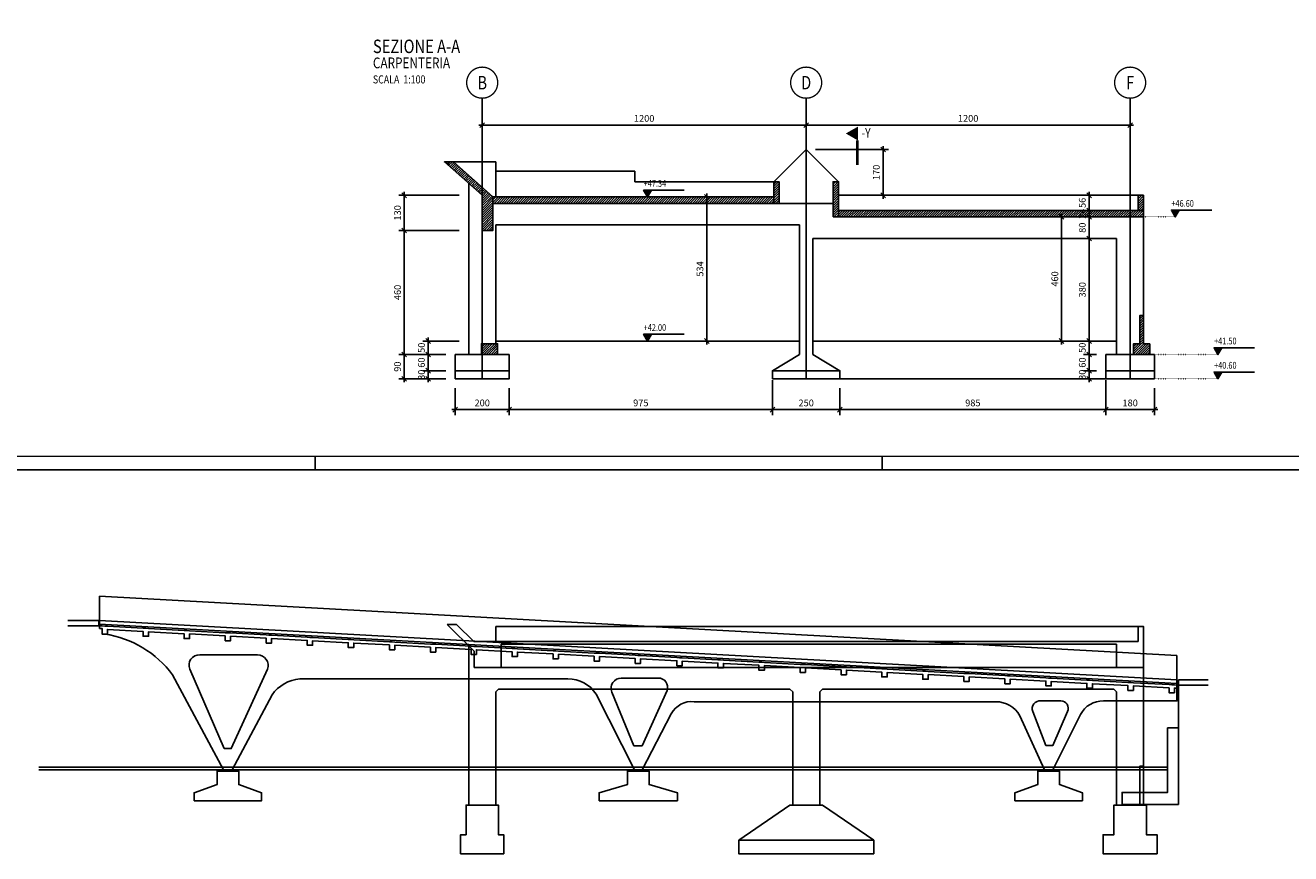
# Model space of a CAD drawing. Units: inches. Extents: x 23 to 253193, y 11087 to 125218.
# Drawn here: x 24181 to 71051, y 11087 to 41789 of the extents above; entities that cross this region are included whole.
import ezdxf
from ezdxf.enums import TextEntityAlignment as Align

# ---------------------------------------------------------------- set-up
doc = ezdxf.new("R2010")
doc.units = ezdxf.units.IN
doc.header["$MEASUREMENT"] = 0
doc.linetypes.add('ACAD_ISO07W100', pattern=[3, 0, -3])
doc.linetypes.add('ASSIM', pattern=[3.6, 3, -0.3, 0, -0.3])
doc.layers.get('Defpoints').update_dxf_attribs({"color": 255})
for name, color, linetype in [('_01', 1, 'Continuous'), ('_03', 3, 'Continuous'), ('_04', 4, 'Continuous'), ('allineamenti', 7, 'ASSIM'), ('fili_num', 7, 'Continuous'), ('quote', 1, 'Continuous'), ('retini_251', 251, 'Continuous'), ('retini_253', 253, 'Continuous'), ('Sezioni', 4, 'Continuous'), ('testi_03', 2, 'Continuous'), ('titoli', 1, 'Continuous'), ('vista', 2, 'Continuous'), ('vista_sottile', 8, 'Continuous')]:
    doc.layers.add(name, color=color, linetype=linetype)
doc.styles.add('testi', font='romans.shx', dxfattribs={"width": 0.8})
doc.styles.add('titoli', font='arial.ttf', dxfattribs={"width": 0.8})
doc.dimstyles.new('1-100', dxfattribs={"dimscale": 1000, "dimtxt": 0.25, "dimasz": 0.01, "dimexe": 0.2, "dimexo": 0.35, "dimgap": 0.125, "dimtad": 1, "dimdec": 3, "dimlfac": 0.1, "dimzin": 9, "dimdsep": 46, "dimtxsty": 'testi', "dimblk": 'seg', "dimcen": 3, "dimclrd": 256, "dimclre": 256, "dimclrt": 2, "dimadec": 3, "dimazin": 0, "dimtfac": 1, "dimtdec": 3, "dimtix": 1, "dimtmove": 2, "dimatfit": 0, "dimldrblk": 'seg', "dimfxl": 1, "dimtolj": 1, "dimtzin": 0, "dimlwd": -1, "dimlwe": -1, "dimarcsym": 0})

# ---------------------------------------------------------------- blocks, each defined once
blk = doc.blocks.new('A0mm')
for p, q in [((349, 5), (349, 0)), ((559, 5), (559, 0))]:
    blk.add_line(p, q)
blk.add_lwpolyline([(0, 841), (0, 0), (1189, 0), (1189, 841)], close=True)
at = {"const_width": 0.5}
blk.add_lwpolyline([(5, 836), (5, 5), (1184, 5), (1184, 836)], close=True, dxfattribs=at)
at = {"style": 'testi'}
for tag, p in [('NOME', (983.53, 1.25)), ('DATA', (1084, 1.25))]:
    blk.add_attdef(tag, p, '', height=2.5, dxfattribs=at)
blk = doc.blocks.new('seg')
at = {"layer": '_01'}
blk.add_line((-12.5, 0), (12.5, 0), dxfattribs=at)
at = {"layer": '_03'}
blk.add_line((8.8, 8.8), (-8.8, -8.8), dxfattribs=at)
blk = doc.blocks.new('*D44')
at = {"layer": 'Defpoints', "color": 0, "transparency": 16777216}
for p in [(40104, 28688), (42104, 28688), (42104, 27544)]:
    blk.add_point(p, dxfattribs=at)
at = {"layer": 'quote', "transparency": 16777216}
for p, q in [((40104, 28338), (40104, 27344)), ((42104, 28338), (42104, 27344)), ((40114, 27544), (42094, 27544))]:
    blk.add_line(p, q, dxfattribs=at)
at = {"layer": 'quote', "transparency": 16777216, "xscale": 10, "yscale": 10, "zscale": 10, "rotation": 180}
blk.add_blockref('seg', (40104, 27544), dxfattribs=at)
at = {"layer": 'quote', "transparency": 16777216, "xscale": 10, "yscale": 10, "zscale": 10}
blk.add_blockref('seg', (42104, 27544), dxfattribs=at)
at = {"layer": 'quote', "color": 2, "transparency": 16777216, "insert": (41104, 27794), "char_height": 250, "attachment_point": 5, "style": 'testi'}
blk.add_mtext('\\A1;200', dxfattribs=at)
blk = doc.blocks.new('*D45')
at = {"layer": 'Defpoints', "color": 0, "transparency": 16777216}
for p in [(42104, 28688), (51854, 28988), (51854, 27544)]:
    blk.add_point(p, dxfattribs=at)
at = {"layer": 'quote', "transparency": 16777216}
for p, q in [((51854, 28638), (51854, 27344)), ((42104, 28338), (42104, 27344)), ((42114, 27544), (51844, 27544))]:
    blk.add_line(p, q, dxfattribs=at)
at = {"layer": 'quote', "transparency": 16777216, "xscale": 10, "yscale": 10, "zscale": 10, "rotation": 180}
blk.add_blockref('seg', (42104, 27544), dxfattribs=at)
at = {"layer": 'quote', "transparency": 16777216, "xscale": 10, "yscale": 10, "zscale": 10}
blk.add_blockref('seg', (51854, 27544), dxfattribs=at)
at = {"layer": 'quote', "color": 2, "transparency": 16777216, "insert": (46979, 27794), "char_height": 250, "attachment_point": 5, "style": 'testi'}
blk.add_mtext('\\A1;975', dxfattribs=at)
blk = doc.blocks.new('*D46')
at = {"layer": 'Defpoints', "color": 0, "transparency": 16777216}
for p in [(51854, 28688), (54354, 28688), (54354, 27544)]:
    blk.add_point(p, dxfattribs=at)
at = {"layer": 'quote', "transparency": 16777216}
for p, q in [((51854, 28338), (51854, 27344)), ((54354, 28338), (54354, 27344)), ((51864, 27544), (54344, 27544))]:
    blk.add_line(p, q, dxfattribs=at)
at = {"layer": 'quote', "transparency": 16777216, "xscale": 10, "yscale": 10, "zscale": 10, "rotation": 180}
blk.add_blockref('seg', (51854, 27544), dxfattribs=at)
at = {"layer": 'quote', "transparency": 16777216, "xscale": 10, "yscale": 10, "zscale": 10}
blk.add_blockref('seg', (54354, 27544), dxfattribs=at)
at = {"layer": 'quote', "color": 2, "transparency": 16777216, "insert": (53104, 27794), "char_height": 250, "attachment_point": 5, "style": 'testi'}
blk.add_mtext('\\A1;250', dxfattribs=at)
blk = doc.blocks.new('*D47')
at = {"layer": 'Defpoints', "color": 0, "transparency": 16777216}
for p in [(54354, 28688), (64204, 28688), (64204, 27544)]:
    blk.add_point(p, dxfattribs=at)
at = {"layer": 'quote', "transparency": 16777216}
for p, q in [((54354, 28338), (54354, 27344)), ((64204, 28338), (64204, 27344)), ((54364, 27544), (64194, 27544))]:
    blk.add_line(p, q, dxfattribs=at)
at = {"layer": 'quote', "transparency": 16777216, "xscale": 10, "yscale": 10, "zscale": 10, "rotation": 180}
blk.add_blockref('seg', (54354, 27544), dxfattribs=at)
at = {"layer": 'quote', "transparency": 16777216, "xscale": 10, "yscale": 10, "zscale": 10}
blk.add_blockref('seg', (64204, 27544), dxfattribs=at)
at = {"layer": 'quote', "color": 2, "transparency": 16777216, "insert": (59279, 27794), "char_height": 250, "attachment_point": 5, "style": 'testi'}
blk.add_mtext('\\A1;985', dxfattribs=at)
blk = doc.blocks.new('*D48')
at = {"layer": 'Defpoints', "color": 0, "transparency": 16777216}
for p in [(64204, 28988), (66004, 28688), (66004, 27544)]:
    blk.add_point(p, dxfattribs=at)
at = {"layer": 'quote', "transparency": 16777216}
for p, q in [((64204, 28638), (64204, 27344)), ((66004, 28338), (66004, 27344)), ((64214, 27544), (65994, 27544))]:
    blk.add_line(p, q, dxfattribs=at)
at = {"layer": 'quote', "transparency": 16777216, "xscale": 10, "yscale": 10, "zscale": 10, "rotation": 180}
blk.add_blockref('seg', (64204, 27544), dxfattribs=at)
at = {"layer": 'quote', "transparency": 16777216, "xscale": 10, "yscale": 10, "zscale": 10}
blk.add_blockref('seg', (66004, 27544), dxfattribs=at)
at = {"layer": 'quote', "color": 2, "transparency": 16777216, "insert": (65104, 27794), "char_height": 250, "attachment_point": 5, "style": 'testi'}
blk.add_mtext('\\A1;180', dxfattribs=at)
blk = doc.blocks.new('*D49')
at = {"layer": 'Defpoints', "color": 0, "transparency": 16777216}
for p in [(39104, 28988), (40104, 28988), (40104, 28688)]:
    blk.add_point(p, dxfattribs=at)
at = {"layer": 'quote', "transparency": 16777216}
for p, q in [((39754, 28988), (38904, 28988)), ((39754, 28688), (38904, 28688)), ((39104, 28998), (39104, 29008)), ((39104, 28688), (39104, 28988)), ((39104, 28678), (39104, 28668))]:
    blk.add_line(p, q, dxfattribs=at)
at = {"layer": 'quote', "transparency": 16777216, "xscale": 10, "yscale": 10, "zscale": 10}
for p, rotation in [((39104, 28988), 270), ((39104, 28688), 90)]:
    blk.add_blockref('seg', p, dxfattribs=dict(at, rotation=rotation))
at = {"layer": 'quote', "color": 2, "transparency": 16777216, "insert": (38854, 28838), "char_height": 250, "attachment_point": 5, "rotation": 90, "style": 'testi'}
blk.add_mtext('\\A1;30', dxfattribs=at)
blk = doc.blocks.new('*D50')
at = {"layer": 'Defpoints', "color": 0, "transparency": 16777216}
for p in [(39104, 29588), (40104, 29588), (40104, 28988)]:
    blk.add_point(p, dxfattribs=at)
at = {"layer": 'quote', "transparency": 16777216}
for p, q in [((39754, 29588), (38904, 29588)), ((39104, 28998), (39104, 29578)), ((39754, 28988), (38904, 28988))]:
    blk.add_line(p, q, dxfattribs=at)
at = {"layer": 'quote', "transparency": 16777216, "xscale": 10, "yscale": 10, "zscale": 10}
for p, rotation in [((39104, 29588), 90), ((39104, 28988), 270)]:
    blk.add_blockref('seg', p, dxfattribs=dict(at, rotation=rotation))
at = {"layer": 'quote', "color": 2, "transparency": 16777216, "insert": (38854, 29288), "char_height": 250, "attachment_point": 5, "rotation": 90, "style": 'testi'}
blk.add_mtext('\\A1;60', dxfattribs=at)
blk = doc.blocks.new('*D51')
at = {"layer": 'Defpoints', "color": 0, "transparency": 16777216}
for p in [(39104, 30088), (40604, 30088), (40104, 29588)]:
    blk.add_point(p, dxfattribs=at)
at = {"layer": 'quote', "transparency": 16777216}
for p, q in [((40254, 30088), (38904, 30088)), ((39104, 30098), (39104, 30108)), ((39104, 29588), (39104, 30088)), ((39754, 29588), (38904, 29588)), ((39104, 29578), (39104, 29568))]:
    blk.add_line(p, q, dxfattribs=at)
at = {"layer": 'quote', "transparency": 16777216, "xscale": 10, "yscale": 10, "zscale": 10}
for p, rotation in [((39104, 30088), 270), ((39104, 29588), 90)]:
    blk.add_blockref('seg', p, dxfattribs=dict(at, rotation=rotation))
at = {"layer": 'quote', "color": 2, "transparency": 16777216, "insert": (38854, 29838), "char_height": 250, "attachment_point": 5, "rotation": 90, "style": 'testi'}
blk.add_mtext('\\A1;50', dxfattribs=at)
blk = doc.blocks.new('*D52')
at = {"layer": 'Defpoints', "color": 0, "transparency": 16777216}
for p in [(38218, 29588), (40104, 29588), (40104, 28688)]:
    blk.add_point(p, dxfattribs=at)
at = {"layer": 'quote', "transparency": 16777216}
for p, q in [((39754, 29588), (38018, 29588)), ((38218, 28698), (38218, 29578)), ((39754, 28688), (38018, 28688))]:
    blk.add_line(p, q, dxfattribs=at)
at = {"layer": 'quote', "transparency": 16777216, "xscale": 10, "yscale": 10, "zscale": 10}
for p, rotation in [((38218, 29588), 90), ((38218, 28688), 270)]:
    blk.add_blockref('seg', p, dxfattribs=dict(at, rotation=rotation))
at = {"layer": 'quote', "color": 2, "transparency": 16777216, "insert": (37968, 29138), "char_height": 250, "attachment_point": 5, "rotation": 90, "style": 'testi'}
blk.add_mtext('\\A1;90', dxfattribs=at)
blk = doc.blocks.new('*D53')
at = {"layer": 'Defpoints', "color": 0, "transparency": 16777216}
for p in [(38218, 34188), (40604, 34188), (40104, 29588)]:
    blk.add_point(p, dxfattribs=at)
at = {"layer": 'quote', "transparency": 16777216}
for p, q in [((40254, 34188), (38018, 34188)), ((38218, 29598), (38218, 34178)), ((39754, 29588), (38018, 29588))]:
    blk.add_line(p, q, dxfattribs=at)
at = {"layer": 'quote', "transparency": 16777216, "xscale": 10, "yscale": 10, "zscale": 10}
for p, rotation in [((38218, 34188), 90), ((38218, 29588), 270)]:
    blk.add_blockref('seg', p, dxfattribs=dict(at, rotation=rotation))
at = {"layer": 'quote', "color": 2, "transparency": 16777216, "insert": (37968, 31888), "char_height": 250, "attachment_point": 5, "rotation": 90, "style": 'testi'}
blk.add_mtext('\\A1;460', dxfattribs=at)
blk = doc.blocks.new('*D54')
at = {"layer": 'Defpoints', "color": 0, "transparency": 16777216}
for p in [(38218, 35488), (40604, 35488), (40604, 34188)]:
    blk.add_point(p, dxfattribs=at)
at = {"layer": 'quote', "transparency": 16777216}
for p, q in [((40254, 35488), (38018, 35488)), ((38218, 34198), (38218, 35478)), ((40254, 34188), (38018, 34188))]:
    blk.add_line(p, q, dxfattribs=at)
at = {"layer": 'quote', "transparency": 16777216, "xscale": 10, "yscale": 10, "zscale": 10}
for p, rotation in [((38218, 35488), 90), ((38218, 34188), 270)]:
    blk.add_blockref('seg', p, dxfattribs=dict(at, rotation=rotation))
at = {"layer": 'quote', "color": 2, "transparency": 16777216, "insert": (37968, 34838), "char_height": 250, "attachment_point": 5, "rotation": 90, "style": 'testi'}
blk.add_mtext('\\A1;130', dxfattribs=at)
blk = doc.blocks.new('QF_2')
blk.add_lwpolyline([(0.144, 0.25), (0, 0), (-0.144, 0.25), (1.356, 0.25)])
blk.add_solid([(-0.144, 0.25), (0, 0), (0.144, 0.25)])
at = {"layer": 'testi_03', "style": 'testi', "width": 0.8}
blk.add_attdef('QUOTA-F', (-0.144, 0.375), '', height=0.25, dxfattribs=at)
blk = doc.blocks.new('*D55')
at = {"layer": 'Defpoints', "color": 0, "transparency": 16777216}
for p in [(47229, 35428), (49421, 35428), (47229, 30088)]:
    blk.add_point(p, dxfattribs=at)
at = {"layer": 'quote', "transparency": 16777216}
for p, q in [((47579, 35428), (49621, 35428)), ((49421, 30098), (49421, 35418)), ((47579, 30088), (49621, 30088))]:
    blk.add_line(p, q, dxfattribs=at)
at = {"layer": 'quote', "transparency": 16777216, "xscale": 10, "yscale": 10, "zscale": 10}
for p, rotation in [((49421, 35428), 90), ((49421, 30088), 270)]:
    blk.add_blockref('seg', p, dxfattribs=dict(at, rotation=rotation))
at = {"layer": 'quote', "color": 2, "transparency": 16777216, "insert": (49171, 32758), "char_height": 250, "attachment_point": 5, "rotation": 90, "style": 'testi'}
blk.add_mtext('\\A1;534', dxfattribs=at)
blk = doc.blocks.new('ALL')
at = {"const_width": 0.5}
blk.add_lwpolyline([(-5.75, 0, 1), (5.75, 0, 1)], format="xyb", close=True, dxfattribs=at)
at = {"style": 'titoli', "width": 0.8}
blk.add_attdef('F', text='', height=5, dxfattribs=at).set_placement((0, 0), align=Align.MIDDLE_CENTER)
blk = doc.blocks.new('*D56')
at = {"layer": 'Defpoints', "color": 0, "transparency": 16777216}
for p in [(41104, 39088), (53104, 39088), (53104, 38088)]:
    blk.add_point(p, dxfattribs=at)
at = {"layer": 'quote', "transparency": 16777216}
for p, q in [((41104, 38738), (41104, 37888)), ((53104, 38738), (53104, 37888)), ((41114, 38088), (53094, 38088))]:
    blk.add_line(p, q, dxfattribs=at)
at = {"layer": 'quote', "transparency": 16777216, "xscale": 10, "yscale": 10, "zscale": 10, "rotation": 180}
blk.add_blockref('seg', (41104, 38088), dxfattribs=at)
at = {"layer": 'quote', "transparency": 16777216, "xscale": 10, "yscale": 10, "zscale": 10}
blk.add_blockref('seg', (53104, 38088), dxfattribs=at)
at = {"layer": 'quote', "color": 2, "transparency": 16777216, "insert": (47104, 38338), "char_height": 250, "attachment_point": 5, "style": 'testi'}
blk.add_mtext('\\A1;1200', dxfattribs=at)
blk = doc.blocks.new('*D57')
at = {"layer": 'Defpoints', "color": 0, "transparency": 16777216}
for p in [(53104, 39088), (65104, 39088), (65104, 38088)]:
    blk.add_point(p, dxfattribs=at)
at = {"layer": 'quote', "transparency": 16777216}
for p, q in [((53104, 38738), (53104, 37888)), ((65104, 38738), (65104, 37888)), ((53114, 38088), (65094, 38088))]:
    blk.add_line(p, q, dxfattribs=at)
at = {"layer": 'quote', "transparency": 16777216, "xscale": 10, "yscale": 10, "zscale": 10, "rotation": 180}
blk.add_blockref('seg', (53104, 38088), dxfattribs=at)
at = {"layer": 'quote', "transparency": 16777216, "xscale": 10, "yscale": 10, "zscale": 10}
blk.add_blockref('seg', (65104, 38088), dxfattribs=at)
at = {"layer": 'quote', "color": 2, "transparency": 16777216, "insert": (59104, 38338), "char_height": 250, "attachment_point": 5, "style": 'testi'}
blk.add_mtext('\\A1;1200', dxfattribs=at)
blk = doc.blocks.new('*D59')
at = {"layer": 'Defpoints', "color": 0, "transparency": 16777216}
for p in [(63582, 28988), (64204, 28988), (64204, 28688)]:
    blk.add_point(p, dxfattribs=at)
at = {"layer": 'quote', "transparency": 16777216}
for p, q in [((63854, 28988), (63382, 28988)), ((63854, 28688), (63382, 28688)), ((63582, 28998), (63582, 29008)), ((63582, 28688), (63582, 28988)), ((63582, 28678), (63582, 28668))]:
    blk.add_line(p, q, dxfattribs=at)
at = {"layer": 'quote', "transparency": 16777216, "xscale": 10, "yscale": 10, "zscale": 10}
for p, rotation in [((63582, 28988), 270), ((63582, 28688), 90)]:
    blk.add_blockref('seg', p, dxfattribs=dict(at, rotation=rotation))
at = {"layer": 'quote', "color": 2, "transparency": 16777216, "insert": (63332, 28838), "char_height": 250, "attachment_point": 5, "rotation": 90, "style": 'testi'}
blk.add_mtext('\\A1;30', dxfattribs=at)
blk = doc.blocks.new('*D60')
at = {"layer": 'Defpoints', "color": 0, "transparency": 16777216}
for p in [(63582, 29588), (64204, 29588), (64204, 28988)]:
    blk.add_point(p, dxfattribs=at)
at = {"layer": 'quote', "transparency": 16777216}
for p, q in [((63854, 29588), (63382, 29588)), ((63582, 28998), (63582, 29578)), ((63854, 28988), (63382, 28988))]:
    blk.add_line(p, q, dxfattribs=at)
at = {"layer": 'quote', "transparency": 16777216, "xscale": 10, "yscale": 10, "zscale": 10}
for p, rotation in [((63582, 29588), 90), ((63582, 28988), 270)]:
    blk.add_blockref('seg', p, dxfattribs=dict(at, rotation=rotation))
at = {"layer": 'quote', "color": 2, "transparency": 16777216, "insert": (63332, 29288), "char_height": 250, "attachment_point": 5, "rotation": 90, "style": 'testi'}
blk.add_mtext('\\A1;60', dxfattribs=at)
blk = doc.blocks.new('*D61')
at = {"layer": 'Defpoints', "color": 0, "transparency": 16777216}
for p in [(63582, 30088), (64604, 30088), (64204, 29588)]:
    blk.add_point(p, dxfattribs=at)
at = {"layer": 'quote', "transparency": 16777216}
for p, q in [((64254, 30088), (63382, 30088)), ((63582, 30098), (63582, 30108)), ((63582, 29588), (63582, 30088)), ((63854, 29588), (63382, 29588)), ((63582, 29578), (63582, 29568))]:
    blk.add_line(p, q, dxfattribs=at)
at = {"layer": 'quote', "transparency": 16777216, "xscale": 10, "yscale": 10, "zscale": 10}
for p, rotation in [((63582, 30088), 270), ((63582, 29588), 90)]:
    blk.add_blockref('seg', p, dxfattribs=dict(at, rotation=rotation))
at = {"layer": 'quote', "color": 2, "transparency": 16777216, "insert": (63332, 29838), "char_height": 250, "attachment_point": 5, "rotation": 90, "style": 'testi'}
blk.add_mtext('\\A1;50', dxfattribs=at)
blk = doc.blocks.new('*D62')
at = {"layer": 'Defpoints', "color": 0, "transparency": 16777216}
for p in [(63582, 33888), (64604, 33888), (64604, 30088)]:
    blk.add_point(p, dxfattribs=at)
at = {"layer": 'quote', "transparency": 16777216}
for p, q in [((64254, 33888), (63382, 33888)), ((63582, 30098), (63582, 33878)), ((64254, 30088), (63382, 30088))]:
    blk.add_line(p, q, dxfattribs=at)
at = {"layer": 'quote', "transparency": 16777216, "xscale": 10, "yscale": 10, "zscale": 10}
for p, rotation in [((63582, 33888), 90), ((63582, 30088), 270)]:
    blk.add_blockref('seg', p, dxfattribs=dict(at, rotation=rotation))
at = {"layer": 'quote', "color": 2, "transparency": 16777216, "insert": (63332, 31988), "char_height": 250, "attachment_point": 5, "rotation": 90, "style": 'testi'}
blk.add_mtext('\\A1;380', dxfattribs=at)
blk = doc.blocks.new('*D63')
at = {"layer": 'Defpoints', "color": 0, "transparency": 16777216}
for p in [(63582, 34688), (65104, 34688), (64604, 33888)]:
    blk.add_point(p, dxfattribs=at)
at = {"layer": 'quote', "transparency": 16777216}
for p, q in [((64754, 34688), (63382, 34688)), ((63582, 33898), (63582, 34678)), ((64254, 33888), (63382, 33888))]:
    blk.add_line(p, q, dxfattribs=at)
at = {"layer": 'quote', "transparency": 16777216, "xscale": 10, "yscale": 10, "zscale": 10}
for p, rotation in [((63582, 34688), 90), ((63582, 33888), 270)]:
    blk.add_blockref('seg', p, dxfattribs=dict(at, rotation=rotation))
at = {"layer": 'quote', "color": 2, "transparency": 16777216, "insert": (63332, 34288), "char_height": 250, "attachment_point": 5, "rotation": 90, "style": 'testi'}
blk.add_mtext('\\A1;80', dxfattribs=at)
blk = doc.blocks.new('*D64')
at = {"layer": 'Defpoints', "color": 0, "transparency": 16777216}
for p in [(63582, 34928), (65104, 34928), (65104, 34688)]:
    blk.add_point(p, dxfattribs=at)
at = {"layer": 'quote', "transparency": 16777216}
for p, q in [((64754, 34928), (63382, 34928)), ((64754, 34688), (63382, 34688)), ((63582, 34938), (63582, 34948)), ((63582, 34688), (63582, 34928)), ((63582, 34678), (63582, 34668))]:
    blk.add_line(p, q, dxfattribs=at)
at = {"layer": 'quote', "transparency": 16777216, "xscale": 10, "yscale": 10, "zscale": 10}
for p, rotation in [((63582, 34928), 270), ((63582, 34688), 90)]:
    blk.add_blockref('seg', p, dxfattribs=dict(at, rotation=rotation))
at = {"layer": 'quote', "color": 2, "transparency": 16777216, "insert": (63332, 34808), "char_height": 250, "attachment_point": 5, "rotation": 90, "style": 'testi'}
blk.add_mtext('\\A1;24', dxfattribs=at)
blk = doc.blocks.new('*D65')
at = {"layer": 'Defpoints', "color": 0, "transparency": 16777216}
for p in [(63582, 35488), (65104, 35488), (65104, 34928)]:
    blk.add_point(p, dxfattribs=at)
at = {"layer": 'quote', "transparency": 16777216}
for p, q in [((64754, 35488), (63382, 35488)), ((63582, 35498), (63582, 35508)), ((63582, 34928), (63582, 35488)), ((64754, 34928), (63382, 34928)), ((63582, 34918), (63582, 34908))]:
    blk.add_line(p, q, dxfattribs=at)
at = {"layer": 'quote', "transparency": 16777216, "xscale": 10, "yscale": 10, "zscale": 10}
for p, rotation in [((63582, 35488), 270), ((63582, 34928), 90)]:
    blk.add_blockref('seg', p, dxfattribs=dict(at, rotation=rotation))
at = {"layer": 'quote', "color": 2, "transparency": 16777216, "insert": (63332, 35208), "char_height": 250, "attachment_point": 5, "rotation": 90, "style": 'testi'}
blk.add_mtext('\\A1;56', dxfattribs=at)
blk = doc.blocks.new('*D70')
at = {"layer": 'Defpoints', "color": 0, "transparency": 16777216}
for p in [(53104, 37188), (54304, 35488), (55954, 35488)]:
    blk.add_point(p, dxfattribs=at)
at = {"layer": 'quote', "transparency": 16777216}
for p, q in [((53454, 37188), (56154, 37188)), ((55954, 37178), (55954, 35498)), ((54654, 35488), (56154, 35488))]:
    blk.add_line(p, q, dxfattribs=at)
at = {"layer": 'quote', "transparency": 16777216, "xscale": 10, "yscale": 10, "zscale": 10}
for p, rotation in [((55954, 37188), 90), ((55954, 35488), 270)]:
    blk.add_blockref('seg', p, dxfattribs=dict(at, rotation=rotation))
at = {"layer": 'quote', "color": 2, "transparency": 16777216, "insert": (55704, 36338), "char_height": 250, "attachment_point": 5, "rotation": 90, "style": 'testi'}
blk.add_mtext('\\A1;170', dxfattribs=at)
blk = doc.blocks.new('X1')
at = {"layer": '_04'}
for p, q in [((-2, 0.1), (0, 0.1)), ((-2, 0), (0, 0))]:
    blk.add_line(p, q, dxfattribs=at)
blk.add_solid([(-2.58, 1), (-3.15, 0), (-2, 0)], dxfattribs=at)
blk = doc.blocks.new('_TITOLO_2')
at = {"style": 'titoli', "width": 0.8}
for tag, p, height in [('STRINGA1', (0, 3), 0.5), ('STRINGA2', (0, 2.25), 0.5), ('STRINGA3', (0, 1.5), 0.5), ('CARP/ARM', (0, 0.75), 0.4), ('SCALA', (0, 0), 0.3)]:
    blk.add_attdef(tag, p, '', height=height, dxfattribs=at)
blk = doc.blocks.new('Sezione blocco A')
for p, q in [((23741, 44907), (24094, 44907)), ((23741, 44907), (24741, 43907)), ((24094, 44907), (24734, 44267)), ((25541, 44267), (25541, 44827)), ((49541, 44827), (25541, 44827)), ((24541, 38207), (24541, 44107)), ((49341, 44267), (24734, 44267)), ((48541, 44167), (25741, 44167)), ((25741, 43307), (25741, 44167)), ((24741, 43307), (24741, 43907)), ((25741, 43307), (24741, 43307)), ((48541, 43307), (25741, 43307)), ((49541, 38207), (49541, 43307)), ((25541, 42407), (25641, 42507)), ((25541, 38207), (25541, 42407)), ((36441, 42507), (25641, 42507)), ((36541, 42407), (36441, 42507)), ((36541, 38207), (36541, 42407)), ((37541, 42407), (37641, 42507)), ((37541, 38207), (37541, 42407)), ((48441, 42507), (37641, 42507)), ((48541, 42407), (48441, 42507)), ((48541, 38207), (48541, 42407)), ((24541, 38207), (25641, 38207)), ((34541, 36907), (39541, 36907))]:
    blk.add_line(p, q)
for points in [[(48541, 44167), (48541, 43307), (49541, 43307), (49541, 44827), (49341, 44827), (49341, 44267)], [(49541, 38207), (49541, 39657), (49401, 39657), (49401, 38207)]]:
    blk.add_lwpolyline(points)
for points in [[(24541, 38207), (24441, 38207), (24441, 37107), (24241, 37107), (24241, 36407), (25841, 36407), (25841, 37107), (25641, 37107), (25641, 38207)], [(34541, 36907), (34541, 36407), (39541, 36407), (39541, 36907), (37641, 38207), (36441, 38207)], [(48541, 38207), (48441, 38207), (48441, 37107), (48041, 37107), (48041, 36407), (50041, 36407), (50041, 37107), (49641, 37107), (49641, 38207)]]:
    blk.add_lwpolyline(points, close=True)
blk = doc.blocks.new('Sezione Rampa')
for p, q in [((10871, 45957), (50771, 43759)), ((10871, 45055), (10871, 45957)), ((9690, 45057), (10845, 45057)), ((10845, 45057), (10845, 44857)), ((9690, 44857), (10845, 44857)), ((50771, 42857), (50771, 43759)), ((50827, 42857), (51927, 42857)), ((50827, 42657), (50827, 42857))]:
    blk.add_line(p, q)
for points in [[(10871, 44915), (10871, 45055), (50771, 42857), (50771, 42717)], [(10871, 44855), (10871, 44915), (50771, 42717), (50771, 42657)], [(51927, 42657), (50827, 42657), (50827, 39617)], [(8624, 39617), (50427, 39617)], [(8624, 39518), (50427, 39518)]]:
    blk.add_lwpolyline(points)
for points in [[(10871, 44855), (10871, 44758), (10961, 44758), (10961, 44550), (11061, 44550, -0.198023), (13570, 43040), (15460, 39518), (15781, 39518), (17255, 42299, -0.213015), (18290, 42890), (28216, 42890, -0.25286), (29263, 42325), (30677, 39518), (30964, 39518), (32046, 41593, -0.30802), (32895, 42041), (44063, 42041, -0.268145), (44959, 41523), (45869, 39518), (46172, 39518), (47205, 41568, -0.291351), (48055, 42071), (50771, 42071), (50771, 42657), (50681, 42662), (50581, 42668), (50481, 42673), (49161, 42746), (49061, 42751), (48961, 42757), (47641, 42830), (47541, 42835), (47441, 42841), (46121, 42913), (46021, 42919), (45921, 42924), (44601, 42997), (44501, 43003), (44401, 43008), (43081, 43081), (42981, 43086), (42881, 43092), (41561, 43164), (41461, 43170), (41361, 43175), (40041, 43248), (39941, 43254), (39841, 43259), (38533, 43331), (38433, 43337), (38333, 43342), (37013, 43415), (36913, 43420), (36813, 43426), (35493, 43499), (35393, 43504), (35293, 43510), (33973, 43582), (33873, 43588), (33773, 43593), (32453, 43666), (32353, 43672), (32253, 43677), (30908, 43751), (30808, 43757), (30708, 43762), (29388, 43835), (29288, 43840), (29188, 43846), (27868, 43919), (27768, 43924), (27668, 43930), (26348, 44002), (26248, 44008), (26148, 44013), (24828, 44086), (24728, 44092), (24628, 44097), (23321, 44169), (23221, 44175), (23121, 44180), (21801, 44253), (21701, 44258), (21601, 44264), (20281, 44337), (20181, 44342), (20081, 44348), (18761, 44420), (18661, 44426), (18561, 44431), (17241, 44504), (17141, 44510), (17041, 44515), (15721, 44588), (15621, 44593), (15521, 44599), (14201, 44672), (14101, 44677), (14001, 44683), (12681, 44755), (12581, 44761), (12481, 44766), (11161, 44839), (11061, 44845), (10961, 44850)], [(15488, 40306), (14210, 43248, -0.557277), (14577, 43776), (16717, 43776, -0.513006), (17094, 43251), (15745, 40302)], [(30661, 40409), (29843, 42400, -0.531726), (30188, 42919), (31563, 42919, -0.514393), (31889, 42462), (30963, 40409)], [(45915, 40424), (45432, 41681, -0.564821), (45737, 42073), (46476, 42073, -0.55222), (46724, 41679), (46179, 40424)]]:
    blk.add_lwpolyline(points, format="xyb", close=True)
for points in [[(27868, 43630), (27668, 43630), (27668, 43810), (26348, 43882), (26348, 43713), (26148, 43713), (26148, 43893), (24828, 43966), (24828, 43797), (24628, 43797), (24628, 43977), (23321, 44049), (23321, 43880), (23121, 43880), (23121, 44060), (21801, 44133), (21801, 43964), (21601, 43964), (21601, 44144), (20281, 44217), (20281, 44048), (20081, 44048), (20081, 44228), (18761, 44300), (18761, 44131), (18561, 44131), (18561, 44311), (17241, 44384), (17241, 44215), (17041, 44215), (17041, 44395), (15721, 44468), (15721, 44299), (15521, 44299), (15521, 44479), (14201, 44551), (14201, 44383), (14001, 44383), (14001, 44562), (12681, 44635), (12681, 44466), (12481, 44466), (12481, 44646), (11161, 44719), (11161, 44550), (10961, 44550), (10961, 44719), (10961, 44758), (10871, 44758), (10871, 44855), (10961, 44850), (11161, 44839), (12481, 44766), (12681, 44755), (14001, 44683), (14201, 44672), (15521, 44599), (15721, 44588), (17041, 44515), (17241, 44504), (18561, 44431), (18761, 44420), (20081, 44348), (20281, 44337), (21601, 44264), (21801, 44253), (23121, 44180), (23321, 44169), (24628, 44097), (24828, 44086), (26148, 44013), (26348, 44002), (27668, 43930), (27868, 43919), (29188, 43846), (29388, 43835), (30708, 43762), (30908, 43751), (32253, 43677), (32453, 43666), (33773, 43593), (33973, 43582), (35293, 43510), (35493, 43499), (36813, 43426), (37013, 43415), (38333, 43342), (38533, 43331), (39841, 43259), (40041, 43248), (41361, 43175), (41561, 43164), (42881, 43092), (43081, 43081), (44401, 43008), (44601, 42997), (45921, 42924), (46121, 42913), (47441, 42841), (47641, 42830), (48961, 42757), (49161, 42746), (50481, 42673), (50681, 42662), (50771, 42657), (50771, 42543), (50681, 42546), (50681, 42373), (50481, 42373), (50481, 42553), (49161, 42626), (49161, 42457), (48961, 42457), (48961, 42637), (47641, 42709), (47641, 42541), (47441, 42541), (47441, 42720), (46121, 42793), (46121, 42624), (45921, 42624), (45921, 42804), (44601, 42877), (44601, 42708), (44401, 42708), (44401, 42888), (43081, 42961), (43081, 42792), (42881, 42792), (42881, 42972), (41561, 43044), (41561, 42875), (41361, 42875), (41361, 43055), (40041, 43128), (40041, 42959), (39841, 42959), (39841, 43139), (38533, 43211), (38533, 43042), (38333, 43042), (38333, 43222), (37013, 43295), (37013, 43126), (36813, 43126), (36813, 43306), (35493, 43379), (35493, 43210), (35293, 43210), (35293, 43390), (33973, 43462), (33973, 43293), (33773, 43293), (33773, 43473), (32453, 43546), (32453, 43377), (32253, 43377), (32253, 43557), (30908, 43631), (30908, 43462), (30708, 43462), (30708, 43642), (29388, 43715), (29388, 43546), (29188, 43546), (29188, 43726), (27868, 43799)], [(50827, 41071), (50427, 41071), (50427, 38679), (48744, 38679), (48744, 38232), (50827, 38232)], [(14371, 38368), (14371, 38668), (15221, 38968), (15221, 39468), (16021, 39468), (16021, 38968), (16871, 38668), (16871, 38368)], [(29371, 38368), (29371, 38668), (30421, 38968), (30421, 39468), (31221, 39468), (31221, 38968), (32271, 38668), (32271, 38368)], [(44771, 38368), (44771, 38668), (45621, 38968), (45621, 39468), (46421, 39468), (46421, 38968), (47271, 38668), (47271, 38368)]]:
    blk.add_lwpolyline(points, close=True)
at = {"const_width": 50}
blk.add_lwpolyline([(8624, 39618), (50427, 39618)], dxfattribs=at)
blk = doc.blocks.new('*D129')
at = {"layer": 'Defpoints', "color": 0, "transparency": 16777216}
for p in [(62565, 34688), (64604, 34688), (64604, 30088)]:
    blk.add_point(p, dxfattribs=at)
at = {"layer": 'quote', "transparency": 16777216}
for p, q in [((64254, 34688), (62365, 34688)), ((62565, 30098), (62565, 34678)), ((64254, 30088), (62365, 30088))]:
    blk.add_line(p, q, dxfattribs=at)
at = {"layer": 'quote', "transparency": 16777216, "xscale": 10, "yscale": 10, "zscale": 10}
for p, rotation in [((62565, 34688), 90), ((62565, 30088), 270)]:
    blk.add_blockref('seg', p, dxfattribs=dict(at, rotation=rotation))
at = {"layer": 'quote', "color": 2, "transparency": 16777216, "insert": (62315, 32388), "char_height": 250, "attachment_point": 5, "rotation": 90, "style": 'testi'}
blk.add_mtext('\\A1;460', dxfattribs=at)

msp = doc.modelspace()

# ---------------------------------------------------------------- hatches: boundary and pattern name
at = {"layer": 'retini_253'}
h = msp.add_hatch(dxfattribs=at)
h.set_pattern_fill('ANSI31', color=256, scale=500)
h.paths.add_polyline_path([(41673.8725, 29987.7227), (41073.8725, 29987.7227), (41073.8725, 29587.7227), (41673.8725, 29587.7227)])
h.paths.add_polyline_path([(65833.8725, 29987.7227), (65603.8725, 29987.7227), (65603.8725, 31037.7227), (65463.8725, 31037.7227), (65463.8725, 29987.7227), (65233.8725, 29987.7227), (65233.8725, 29587.7227), (65833.8725, 29587.7227)])
h.paths.add_polyline_path([(54303.8725, 35987.7227), (54103.8725, 35987.7227), (54103.8725, 34687.7227), (54303.8725, 34687.7227)])
h.paths.add_polyline_path([(65603.8725, 34927.7227), (54303.8725, 34927.7227), (54303.8725, 34687.7227), (65603.8725, 34687.7227)])
h.paths.add_polyline_path([(65603.8725, 35487.7227), (65403.8725, 35487.7227), (65403.8725, 34927.7227), (65603.8725, 34927.7227)])
h.paths.add_polyline_path([(41503.8725, 35427.4515), (40035.5032, 36727.7227), (39703.5663, 36727.7227), (41103.8725, 35487.7227), (41103.8725, 34187.7227), (41503.8725, 34187.7227)])
h.paths.add_polyline_path([(51903.8725, 35427.7227), (41503.8725, 35427.7227), (41503.8725, 35187.7227), (51903.8725, 35187.7227)])
h.paths.add_polyline_path([(52103.8725, 35987.7227), (51903.8725, 35987.7227), (51903.8725, 35187.7227), (52103.8725, 35187.7227)])

# ---------------------------------------------------------------- linework, layer by layer
at = {"layer": 'allineamenti', "ltscale": 5}
for p, q in [((41103.8725, 28687.7227), (41103.8725, 39087.7227)), ((53103.8725, 28687.7227), (53103.8725, 39087.7227)), ((65103.8725, 28687.7227), (65103.8725, 39087.7227))]:
    msp.add_line(p, q, dxfattribs=at)
at = {"layer": 'quote', "linetype": 'ACAD_ISO07W100', "ltscale": 0.5}
for p, q in [((65603.8725, 34687.7227), (66775.2892, 34687.7227)), ((66003.8725, 29587.7227), (68356.7778, 29587.7227)), ((66003.8725, 28687.7227), (68356.7778, 28687.7227))]:
    msp.add_line(p, q, dxfattribs=at)
at = {"layer": 'quote'}
msp.add_line((54353.8725, 28687.7227), (64203.8725, 28687.7227), dxfattribs=at)
at = {"layer": 'retini_251'}
for p, q in [((41603.8725, 30087.7227), (52853.8725, 30087.7227)), ((53353.8725, 30087.7227), (64603.8725, 30087.7227))]:
    msp.add_line(p, q, dxfattribs=at)
at = {"layer": 'Sezioni'}
for p, q in [((51903.8725, 35427.7227), (41503.5663, 35427.7227)), ((51903.8725, 35187.7227), (41503.8725, 35187.7227)), ((65603.8725, 35487.7227), (65403.8725, 35487.7227)), ((65403.8725, 35487.7227), (65403.8725, 34927.7227)), ((65603.8725, 34687.7227), (65603.8725, 35487.7227)), ((54303.8725, 34927.7227), (65603.8725, 34927.7227)), ((54303.8725, 34687.7227), (65603.8725, 34687.7227)), ((65603.8725, 34987.7227), (65603.8725, 34687.7227))]:
    msp.add_line(p, q, dxfattribs=at)
for points in [[(41103.8725, 34187.7227), (41503.8725, 34187.7227), (41503.8725, 35427.4515), (40035.5032, 36727.7227), (39703.5663, 36727.7227), (41103.8725, 35487.7227)], [(51903.8725, 35187.7227), (52103.8725, 35187.7227), (52103.8725, 35987.7227), (51903.8725, 35987.7227)], [(54103.8725, 34687.7227), (54103.8725, 35987.7227), (54303.8725, 35987.7227), (54303.8725, 34687.7227)], [(65833.8725, 29987.7227), (65603.8725, 29987.7227), (65603.8725, 31037.7227), (65463.8725, 31037.7227), (65463.8725, 29987.7227), (65233.8725, 29987.7227), (65233.8725, 29587.7227), (65833.8725, 29587.7227)], [(41673.8725, 29587.7227), (41073.8725, 29587.7227), (41073.8725, 29987.7227), (41673.8725, 29987.7227)]]:
    msp.add_lwpolyline(points, close=True, dxfattribs=at)
at = {"layer": 'vista'}
for p, q in [((40035.5032, 36727.7227), (41603.8725, 36727.7227)), ((41603.8725, 35427.7227), (41603.8725, 36727.7227)), ((40603.8725, 29587.7227), (40603.8725, 35930.483)), ((52103.8725, 35187.7227), (54103.8725, 35187.7227)), ((65603.8725, 34687.7227), (65603.8725, 29987.7227)), ((41603.8725, 34387.7227), (52853.8725, 34387.7227)), ((41603.8725, 29987.7227), (41603.8725, 34387.7227)), ((52853.8725, 34387.7227), (52853.8725, 29587.7227)), ((53353.8725, 33887.7227), (53353.8725, 29587.7227)), ((64603.8725, 33887.7227), (53353.8725, 33887.7227)), ((61909.6164, 33887.7227), (64603.8725, 33887.7227)), ((64603.8725, 33887.7227), (64603.8725, 29587.7227)), ((40103.8725, 28987.7227), (42103.8725, 28987.7227)), ((51853.8725, 28987.7227), (54353.8725, 28987.7227)), ((54353.8725, 28687.7227), (51853.8725, 28687.7227)), ((64203.8725, 28987.7227), (66003.8725, 28987.7227))]:
    msp.add_line(p, q, dxfattribs=at)
for points in [[(42103.8725, 29587.7227), (42103.8725, 28687.7227), (40103.8725, 28687.7227), (40103.8725, 29587.7227)], [(66003.8725, 29587.7227), (66003.8725, 28687.7227), (64203.8725, 28687.7227), (64203.8725, 29587.7227)]]:
    msp.add_lwpolyline(points, close=True, dxfattribs=at)
for points in [[(52853.8725, 29587.7227), (51853.8725, 28987.7227), (51853.8725, 28687.7227)], [(53353.8725, 29587.7227), (54353.8725, 28987.7227), (54353.8725, 28687.7227)]]:
    msp.add_lwpolyline(points, dxfattribs=at)
at = {"layer": 'vista_sottile'}
for p, q in [((51903.8725, 35987.7227), (53103.8725, 37187.7227)), ((53103.8725, 37187.7227), (54303.8725, 35987.7227)), ((41603.8725, 36387.7227), (46753.8725, 36387.7227)), ((46753.8725, 35987.7227), (46753.8725, 36387.7227)), ((51903.8725, 35987.7227), (46753.8725, 35987.7227)), ((54303.8725, 35487.7227), (65403.8725, 35487.7227))]:
    msp.add_line(p, q, dxfattribs=at)

# ---------------------------------------------------------------- block references
at = {"xscale": 100, "yscale": 100, "zscale": 100}
msp.add_blockref('A0mm', (22.6058, 25316.006), dxfattribs=at)
msp.add_blockref('A0mm', (22.6058, 25316.006), dxfattribs=at)
at = {"layer": 'fili_num'}
ref = msp.add_blockref('ALL', (41103.8725, 39662.7227), dxfattribs=dict(at, xscale=-100, yscale=100, zscale=100))
ref.add_attrib('F', 'B', dxfattribs={"layer": '0', "height": 500, "style": 'titoli', "width": 0.8}).set_placement((41103.8725, 39662.7227), align=Align.MIDDLE_CENTER)
ref = msp.add_blockref('ALL', (53103.8725, 39662.7227), dxfattribs=dict(at, xscale=-100, yscale=100, zscale=100))
ref.add_attrib('F', 'D', dxfattribs={"layer": '0', "height": 500, "style": 'titoli', "width": 0.8}).set_placement((53103.8725, 39662.7227), align=Align.MIDDLE_CENTER)
ref = msp.add_blockref('ALL', (65103.8725, 39662.7227), dxfattribs=dict(at, xscale=-100, yscale=100, zscale=100))
ref.add_attrib('F', 'F', dxfattribs={"layer": '0', "height": 500, "style": 'titoli', "width": 0.8}).set_placement((65103.8725, 39662.7227), align=Align.MIDDLE_CENTER)
at = {"layer": 'quote', "xscale": 1000, "yscale": 1000, "zscale": 1000}
for p, values in [((47228.8725, 35427.7227), {'QUOTA-F': '+47.34'}), ((66775.2892, 34687.7227), {'QUOTA-F': '+46.60'}), ((47228.8725, 30087.7227), {'QUOTA-F': '+42.00'}), ((68356.7778, 29587.7227), {'QUOTA-F': '+41.50'}), ((68356.7778, 28687.7227), {'QUOTA-F': '+40.60'})]:
    msp.add_blockref('QF_2', p, dxfattribs=at).add_auto_attribs(values)
at = {"layer": 'retini_251'}
msp.add_blockref('Sezione blocco A', (16063.3582, -25319.7196), dxfattribs=at)
at = {"layer": 'retini_253'}
msp.add_blockref('Sezione Rampa', (16063.3582, -25321.117), dxfattribs=at)
at = {"layer": 'titoli'}
ref = msp.add_blockref('_TITOLO_2', (37055.9226, 39633.5769), dxfattribs=dict(at, xscale=750, yscale=750, zscale=750))
ref.add_attrib('STRINGA3', 'SEZIONE A-A', (37055.9226, 40758.5769), dxfattribs={"layer": '0', "height": 500, "style": 'titoli', "width": 0.8})
ref.add_attrib('CARP/ARM', 'CARPENTERIA', (37055.9226, 40196.0769), dxfattribs={"layer": '0', "height": 400, "style": 'titoli', "width": 0.8})
ref.add_attrib('SCALA', 'SCALA  1:100 ', (37055.9226, 39633.5769), dxfattribs={"layer": '0', "height": 300, "style": 'titoli', "width": 0.8})
at = {"layer": 'titoli', "xscale": -450.0000000000001, "yscale": 450.0000000000001, "zscale": 450.0000000000001, "rotation": 90}
msp.add_blockref('X1', (55023.0508, 36618.1313), dxfattribs=at)

# ---------------------------------------------------------------- texts
at = {"layer": 'titoli', "style": 'titoli', "width": 0.8}
msp.add_text('-Y', height=350, dxfattribs=at).set_placement((55323.3906, 37756.4403), align=Align.MIDDLE)

# ---------------------------------------------------------------- dimensions: what is measured, and where the dimension line sits
at = {"layer": 'quote'}
for base, p1, p2, picture, middle in [((53103.8725, 38087.7227), (41103.8725, 39087.7227), (53103.8725, 39087.7227), '*D56', (47103.8725, 38337.7227)), ((65103.8725, 38087.7227), (53103.8725, 39087.7227), (65103.8725, 39087.7227), '*D57', (59103.8725, 38337.7227)), ((42103.8725, 27544.0026), (40103.8725, 28687.7227), (42103.8725, 28687.7227), '*D44', (41103.8725, 27794.0026)), ((51853.8725, 27544.0026), (42103.8725, 28687.7227), (51853.8725, 28987.7227), '*D45', (46978.8725, 27794.0026)), ((54353.8725, 27544.0026), (51853.8725, 28687.7227), (54353.8725, 28687.7227), '*D46', (53103.8725, 27794.0026)), ((64203.8725, 27544.0026), (54353.8725, 28687.7227), (64203.8725, 28687.7227), '*D47', (59278.8725, 27794.0026)), ((66003.8725, 27544.0026), (64203.8725, 28987.7227), (66003.8725, 28687.7227), '*D48', (65103.8725, 27794.0026))]:
    dim = msp.add_linear_dim(base=base, p1=p1, p2=p2, dimstyle='1-100', dxfattribs=at)
    dim.commit()
    dim.dimension.update_dxf_attribs({"geometry": picture, "text_midpoint": middle})
for base, p1, p2, picture, middle in [((55954.2271, 35487.7227), (53103.8725, 37187.7227), (54303.8725, 35487.7227), '*D70', (55704.2271, 36337.7227)), ((38218.4675, 35487.7227), (40603.8725, 34187.7227), (40603.8725, 35487.7227), '*D54', (37968.4675, 34837.7227)), ((49421.1395, 35427.7227), (47228.8725, 30087.7227), (47228.8725, 35427.7227), '*D55', (49171.1395, 32757.7227)), ((63581.6002, 35487.7227), (65103.8725, 34927.7227), (65103.8725, 35487.7227), '*D65', (63331.6002, 35207.7227)), ((62564.7635, 34687.7227), (64603.8725, 30087.7227), (64603.8725, 34687.7227), '*D129', (62314.7635, 32387.7227)), ((63581.6002, 34927.7227), (65103.8725, 34687.7227), (65103.8725, 34927.7227), '*D64', (63331.6002, 34807.7227)), ((63581.6002, 34687.7227), (64603.8725, 33887.7227), (65103.8725, 34687.7227), '*D63', (63331.6002, 34287.7227)), ((38218.4675, 34187.7227), (40103.8725, 29587.7227), (40603.8725, 34187.7227), '*D53', (37968.4675, 31887.7227)), ((63581.6002, 33887.7227), (64603.8725, 30087.7227), (64603.8725, 33887.7227), '*D62', (63331.6002, 31987.7227)), ((39103.8725, 30087.7227), (40103.8725, 29587.7227), (40603.8725, 30087.7227), '*D51', (38853.8725, 29837.7227)), ((63581.6002, 30087.7227), (64203.8725, 29587.7227), (64603.8725, 30087.7227), '*D61', (63331.6002, 29837.7227)), ((38218.4675, 29587.7227), (40103.8725, 28687.7227), (40103.8725, 29587.7227), '*D52', (37968.4675, 29137.7227)), ((39103.8725, 29587.7227), (40103.8725, 28987.7227), (40103.8725, 29587.7227), '*D50', (38853.8725, 29287.7227)), ((63581.6002, 29587.7227), (64203.8725, 28987.7227), (64203.8725, 29587.7227), '*D60', (63331.6002, 29287.7227)), ((39103.8725, 28987.7227), (40103.8725, 28687.7227), (40103.8725, 28987.7227), '*D49', (38853.8725, 28837.7227)), ((63581.6002, 28987.7227), (64203.8725, 28687.7227), (64203.8725, 28987.7227), '*D59', (63331.6002, 28837.7227))]:
    dim = msp.add_linear_dim(base=base, p1=p1, p2=p2, angle=90, dimstyle='1-100', dxfattribs=at)
    dim.commit()
    dim.dimension.update_dxf_attribs({"geometry": picture, "text_midpoint": middle})

doc.saveas('drawing.dxf')
